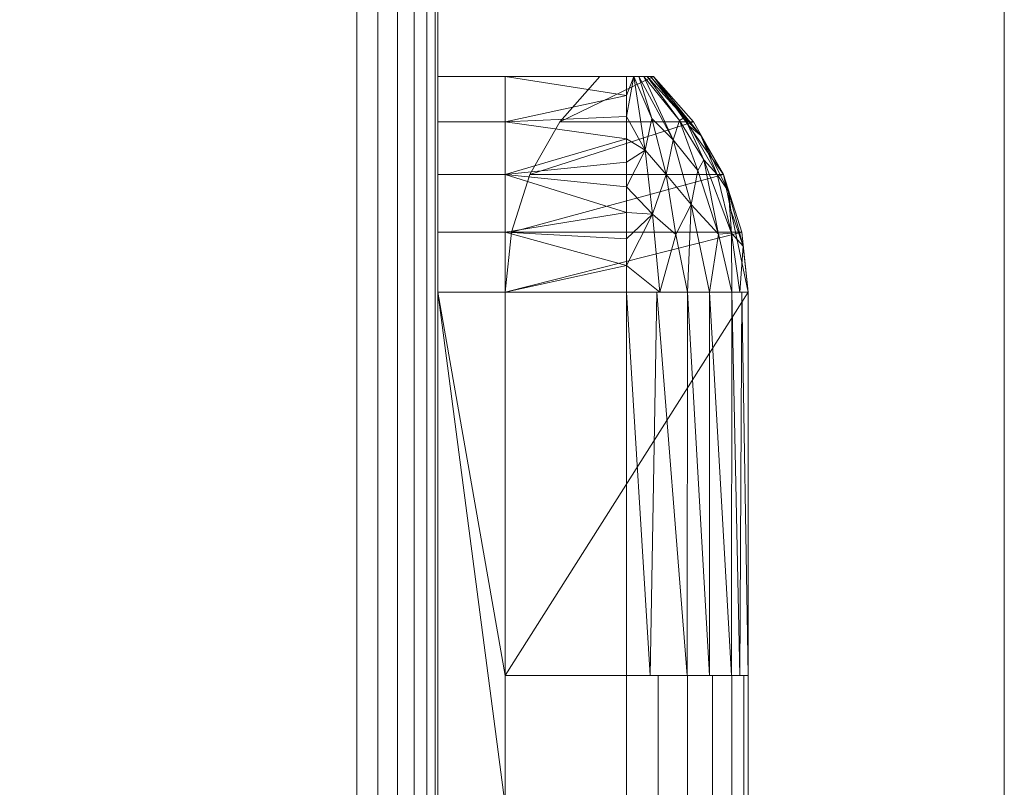
# Model space of a CAD drawing. Units: millimetres. Extents: x 0 to 1460, y -1094 to 2170.
# Drawn here: x 1277 to 1460, y 1633 to 1776 of the extents above; entities that cross this region are included whole.
import ezdxf

# ---------------------------------------------------------------- set-up
doc = ezdxf.new("R2010")
doc.units = ezdxf.units.MM
doc.layers.add('Moffat_Details', color=160, linetype='Continuous')
doc.layers.add('Moffat_Profiles', color=10, linetype='Continuous')

msp = doc.modelspace()

# ---------------------------------------------------------------- meshes
at = {"layer": 'Moffat_Details', "lineweight": 9}
mesh = msp.add_polyface(dxfattribs=at)
corners = [(1367.5, 1765, -2101), (1367.5, 1756.58, -2108.41), (1367.5, 1746.83, -2113.93), (1367.5, 1736.15, -2117.35), (1367.5, 1725, -2118.5), (1355, 1725, -2118.5), (1355, 1736.15, -2117.35), (1355, 1746.83, -2113.93), (1355, 1756.58, -2108.41), (1355, 1765, -2101)]
mesh.append_faces([[corners[k] for k in face] for face in [(5, 6, 3, 4), (0, 1, 8, 9)]], dxfattribs={"vtx1": -1})
mesh.append_faces([[corners[k] for k in face] for face in [(2, 3, 6, 7), (7, 8, 1, 2)]], dxfattribs={"vtx1": -1, "vtx3": -1})
mesh = msp.add_polyface(dxfattribs=at)
corners = [(1367.5, 1765, -2101), (1355, 1765, -2101), (1355, 1765, -2091), (1367.5, 1765, -2091)]
mesh.append_faces([[corners[k] for k in face] for face in [(0, 1, 2, 3)]])
mesh = msp.add_polyface(dxfattribs=at)
corners = [(1367.5, 1725, -2073.5), (1367.5, 1736.15, -2074.65), (1367.5, 1746.83, -2078.07), (1367.5, 1756.58, -2083.59), (1367.5, 1765, -2091), (1355, 1765, -2091), (1355, 1756.58, -2083.59), (1355, 1746.83, -2078.07), (1355, 1736.15, -2074.65), (1355, 1725, -2073.5)]
mesh.append_faces([[corners[k] for k in face] for face in [(5, 6, 3, 4), (0, 1, 8, 9)]], dxfattribs={"vtx1": -1})
mesh.append_faces([[corners[k] for k in face] for face in [(2, 3, 6, 7), (7, 8, 1, 2)]], dxfattribs={"vtx1": -1, "vtx3": -1})
mesh = msp.add_polyface(dxfattribs=at)
corners = [(1367.5, 1725, -2118.5), (1367.5, 1736.15, -2117.35), (1367.5, 1746.83, -2113.93), (1367.5, 1756.58, -2108.41), (1367.5, 1765, -2101), (1367.5, 1765, -2091), (1367.5, 1756.58, -2083.59), (1367.5, 1746.83, -2078.07), (1367.5, 1736.15, -2074.65), (1367.5, 1725, -2073.5), (1367.5, 1654, -2073.5), (1367.5, 1654, -2118.5), (1367.5, 1559, -2073.5), (1367.5, 1547.85, -2074.65), (1367.5, 1537.17, -2078.07), (1367.5, 1527.42, -2083.59), (1367.5, 1519, -2091), (1367.5, 1519, -2101), (1367.5, 1527.42, -2108.41), (1367.5, 1537.17, -2113.93), (1367.5, 1547.85, -2117.35), (1367.5, 1559, -2118.5), (1367.5, 1630, -2118.5), (1367.5, 1630, -2073.5)]
mesh.append_faces([[corners[k] for k in face] for face in [(12, 22, 23)]], dxfattribs={"vtx0": -1})
mesh.append_faces([[corners[k] for k in face] for face in [(8, 1, 2, 7), (7, 2, 3, 6)]], dxfattribs={"vtx0": -1, "vtx2": -1})
mesh.append_faces([[corners[k] for k in face] for face in [(11, 0, 9, 10)]], dxfattribs={"vtx1": -1})
mesh.append_faces([[corners[k] for k in face] for face in [(0, 1, 8, 9), (18, 19, 15, 16), (14, 15, 19, 20), (20, 21, 13, 14), (21, 22, 12, 13)]], dxfattribs={"vtx1": -1, "vtx3": -1})
mesh.append_faces([[corners[k] for k in face] for face in [(16, 17, 18)]], dxfattribs={"vtx2": -1})
mesh.append_faces([[corners[k] for k in face] for face in [(3, 4, 5, 6)]], dxfattribs={"vtx3": -1})
mesh = msp.add_polyface(dxfattribs=at)
corners = [(1412.5, 1725, -2118.5), (1411.35, 1736.15, -2118.5), (1407.93, 1746.83, -2118.5), (1402.41, 1756.58, -2118.5), (1395, 1765, -2118.5), (1385, 1765, -2118.5), (1377.59, 1756.58, -2118.5), (1372.07, 1746.83, -2118.5), (1368.65, 1736.15, -2118.5), (1367.5, 1725, -2118.5), (1367.5, 1654, -2118.5), (1412.5, 1654, -2118.5), (1367.5, 1559, -2118.5), (1368.65, 1547.85, -2118.5), (1372.07, 1537.17, -2118.5), (1377.59, 1527.42, -2118.5), (1385, 1519, -2118.5), (1395, 1519, -2118.5), (1402.41, 1527.42, -2118.5), (1407.93, 1537.17, -2118.5), (1411.35, 1547.85, -2118.5), (1412.5, 1559, -2118.5), (1412.5, 1630, -2118.5), (1367.5, 1630, -2118.5)]
mesh.append_faces([[corners[k] for k in face] for face in [(6, 4, 5)]], dxfattribs={"vtx0": -1})
mesh.append_faces([[corners[k] for k in face] for face in [(20, 13, 14)]], dxfattribs={"vtx0": -1, "vtx2": -1})
mesh.append_faces([[corners[k] for k in face] for face in [(0, 1, 9, 10), (8, 9, 1, 2), (2, 3, 7, 8), (3, 4, 6, 7), (18, 19, 15, 16), (14, 15, 19, 20), (20, 21, 12, 13)]], dxfattribs={"vtx1": -1, "vtx3": -1})
mesh.append_faces([[corners[k] for k in face] for face in [(10, 11, 0), (16, 17, 18)]], dxfattribs={"vtx2": -1})
mesh.append_faces([[corners[k] for k in face] for face in [(21, 22, 23, 12)]], dxfattribs={"vtx3": -1})
mesh = msp.add_polyface(dxfattribs=at)
corners = [(1412.5, 1559, -2131), (1411.35, 1547.85, -2131), (1407.93, 1537.17, -2131), (1402.41, 1527.42, -2131), (1395, 1519, -2131), (1385, 1519, -2131), (1377.59, 1527.42, -2131), (1372.07, 1537.17, -2131), (1368.65, 1547.85, -2131), (1367.5, 1559, -2131), (1367.5, 1725, -2131), (1368.65, 1736.15, -2131), (1372.07, 1746.83, -2131), (1377.59, 1756.58, -2131), (1385, 1765, -2131), (1395, 1765, -2131), (1402.41, 1756.58, -2131), (1407.93, 1746.83, -2131), (1411.35, 1736.15, -2131), (1412.5, 1725, -2131)]
mesh.append_faces([[corners[k] for k in face] for face in [(10, 19, 0, 9), (9, 0, 1, 8)]], dxfattribs={"vtx0": -1, "vtx2": -1})
mesh.append_faces([[corners[k] for k in face] for face in [(15, 16, 13, 14)]], dxfattribs={"vtx1": -1})
mesh.append_faces([[corners[k] for k in face] for face in [(17, 18, 11, 12), (16, 17, 12, 13), (18, 19, 10, 11), (2, 3, 6, 7), (1, 2, 7, 8)]], dxfattribs={"vtx1": -1, "vtx3": -1})
mesh.append_faces([[corners[k] for k in face] for face in [(3, 4, 5, 6)]], dxfattribs={"vtx3": -1})
mesh = msp.add_polyface(dxfattribs=at)
corners = [(1367.5, 1725, -2118.5), (1368.65, 1736.15, -2118.5), (1372.07, 1746.83, -2118.5), (1377.59, 1756.58, -2118.5), (1385, 1765, -2118.5), (1385, 1765, -2131), (1377.59, 1756.58, -2131), (1372.07, 1746.83, -2131), (1368.65, 1736.15, -2131), (1367.5, 1725, -2131)]
mesh.append_faces([[corners[k] for k in face] for face in [(5, 6, 3, 4), (0, 1, 8, 9)]], dxfattribs={"vtx1": -1})
mesh.append_faces([[corners[k] for k in face] for face in [(2, 3, 6, 7), (7, 8, 1, 2)]], dxfattribs={"vtx1": -1, "vtx3": -1})
mesh = msp.add_polyface(dxfattribs=at)
corners = [(1367.5, 1765, -2101), (1367.5, 1765, -2091), (1390, 1765, -2091), (1393.21, 1765, -2092.17), (1395, 1765, -2096), (1393.21, 1765, -2099.83), (1390, 1765, -2101)]
mesh.append_faces([[corners[k] for k in face] for face in [(5, 6, 2, 3)]], dxfattribs={"vtx1": -1, "vtx3": -1})
mesh.append_faces([[corners[k] for k in face] for face in [(0, 1, 2, 6), (3, 4, 5)]], dxfattribs={"vtx2": -1})
mesh = msp.add_polyface(dxfattribs=at)
corners = [(1367.5, 1654, -2073.5), (1367.5, 1725, -2073.5), (1367.5, 1736.15, -2074.65), (1367.5, 1746.83, -2078.07), (1367.5, 1756.58, -2083.59), (1367.5, 1765, -2091), (1367.5, 1765, -2101), (1367.5, 1756.58, -2108.41), (1367.5, 1746.83, -2113.93), (1367.5, 1736.15, -2117.35), (1367.5, 1725, -2118.5), (1367.5, 1654, -2118.5)]
mesh.append_faces([[corners[k] for k in face] for face in [(7, 8, 3, 4), (2, 3, 8, 9), (9, 10, 1, 2)]], dxfattribs={"vtx1": -1, "vtx3": -1})
mesh.append_faces([[corners[k] for k in face] for face in [(5, 6, 7, 4)]], dxfattribs={"vtx2": -1})
mesh.append_faces([[corners[k] for k in face] for face in [(10, 11, 0, 1)]], dxfattribs={"vtx3": -1})
mesh = msp.add_polyface(dxfattribs=at)
corners = [(1367.5, 1725, -2118.5), (1367.5, 1736.15, -2117.35), (1367.5, 1746.83, -2113.93), (1367.5, 1756.58, -2108.41), (1367.5, 1765, -2101), (1390, 1765, -2101), (1390, 1761.45, -2104.51), (1390, 1757.59, -2107.67), (1390, 1753.46, -2110.47), (1390, 1749.09, -2112.88), (1390, 1744.52, -2114.88), (1390, 1739.79, -2116.45), (1390, 1734.93, -2117.59), (1390, 1729.98, -2118.27), (1390, 1725, -2118.5)]
mesh.append_faces([[corners[k] for k in face] for face in [(2, 11, 1), (9, 2, 8)]], dxfattribs={"vtx0": -1, "vtx1": -1})
mesh.append_faces([[corners[k] for k in face] for face in [(13, 0, 1), (8, 2, 3), (2, 9, 10)]], dxfattribs={"vtx0": -1, "vtx2": -1})
mesh.append_faces([[corners[k] for k in face] for face in [(14, 0, 13), (5, 6, 4)]], dxfattribs={"vtx1": -1})
mesh.append_faces([[corners[k] for k in face] for face in [(10, 11, 2), (12, 13, 1), (11, 12, 1), (3, 4, 6), (7, 8, 3), (6, 7, 3)]], dxfattribs={"vtx1": -1, "vtx2": -1})
mesh = msp.add_polyface(dxfattribs=at)
corners = [(1367.5, 1765, -2091), (1367.5, 1756.58, -2083.59), (1367.5, 1746.83, -2078.07), (1367.5, 1736.15, -2074.65), (1367.5, 1725, -2073.5), (1390, 1725, -2073.5), (1390, 1729.98, -2073.73), (1390, 1734.93, -2074.41), (1390, 1739.79, -2075.55), (1390, 1744.52, -2077.12), (1390, 1749.09, -2079.12), (1390, 1753.46, -2081.53), (1390, 1757.59, -2084.33), (1390, 1761.45, -2087.49), (1390, 1765, -2091)]
mesh.append_faces([[corners[k] for k in face] for face in [(2, 11, 1), (9, 2, 8)]], dxfattribs={"vtx0": -1, "vtx1": -1})
mesh.append_faces([[corners[k] for k in face] for face in [(13, 0, 1), (8, 2, 3), (2, 9, 10)]], dxfattribs={"vtx0": -1, "vtx2": -1})
mesh.append_faces([[corners[k] for k in face] for face in [(14, 0, 13), (5, 6, 4)]], dxfattribs={"vtx1": -1})
mesh.append_faces([[corners[k] for k in face] for face in [(10, 11, 2), (12, 13, 1), (11, 12, 1), (3, 4, 6), (7, 8, 3), (6, 7, 3)]], dxfattribs={"vtx1": -1, "vtx2": -1})
mesh = msp.add_polyface(dxfattribs=at)
corners = [(1395, 1765, -2118.5), (1395, 1765, -2131), (1385, 1765, -2131), (1385, 1765, -2118.5)]
mesh.append_faces([[corners[k] for k in face] for face in [(0, 1, 2, 3)]])
mesh = msp.add_polyface(dxfattribs=at)
corners = [(1395, 1765, -2096), (1407.93, 1746.83, -2096), (1412.5, 1725, -2096), (1409.49, 1725, -2107.25), (1401.25, 1725, -2115.49), (1390, 1725, -2118.5), (1390, 1729.98, -2118.27), (1390, 1734.93, -2117.59), (1390, 1739.79, -2116.45), (1390, 1744.52, -2114.88), (1390, 1749.09, -2112.88), (1390, 1753.46, -2110.47), (1390, 1757.59, -2107.67), (1390, 1761.45, -2104.51), (1390, 1765, -2101), (1393.21, 1765, -2099.83), (1391.32, 1765, -2100.52), (1397.35, 1746.83, -2112.36), (1396.16, 1725, -2116.85), (1393.41, 1751.31, -2111.35), (1393.82, 1765, -2098.52), (1403.19, 1747.57, -2107.66), (1394.79, 1739.49, -2115.97), (1394.64, 1757.23, -2107), (1398.6, 1753.27, -2107.79), (1401.93, 1741.29, -2112.06), (1405.37, 1725, -2111.37), (1392.27, 1765, -2100.18), (1399.1, 1735.7, -2115.41), (1407, 1735.78, -2109.04), (1406.77, 1746.84, -2102.35), (1409.42, 1735.95, -2104.97), (1410.99, 1725, -2101.63), (1409.32, 1740.19, -2096), (1408.89, 1743.66, -2099.46), (1401.47, 1755.92, -2096), (1394.41, 1765, -2097.26), (1403.78, 1754.08, -2098.91), (1400.72, 1757.42, -2100.93), (1411.59, 1733.54, -2099.18), (1399.79, 1756.82, -2103.34), (1404.28, 1749.54, -2104.58)]
mesh.append_faces([[corners[k] for k in face] for face in [(9, 22, 8), (12, 19, 11), (10, 19, 9), (18, 28, 4), (35, 37, 0), (0, 37, 36), (36, 38, 20), (2, 39, 33)]], dxfattribs={"vtx0": -1, "vtx1": -1})
mesh.append_faces([[corners[k] for k in face] for face in [(3, 29, 31), (37, 38, 36), (25, 17, 24), (19, 22, 9), (22, 28, 18), (24, 17, 23), (41, 29, 21), (23, 19, 16), (17, 22, 19), (24, 21, 25), (40, 24, 15), (23, 17, 19), (24, 23, 27), (22, 18, 6), (16, 19, 12), (28, 22, 17), (37, 1, 34), (28, 25, 4), (29, 25, 21), (25, 28, 17), (25, 29, 26), (41, 31, 29), (38, 40, 20), (31, 34, 39), (37, 34, 30), (39, 34, 33), (31, 30, 34), (38, 37, 30), (40, 41, 21), (31, 39, 32), (41, 38, 30), (40, 21, 24), (38, 41, 40), (31, 41, 30)]], dxfattribs={"vtx0": -1, "vtx1": -1, "vtx2": -1})
mesh.append_faces([[corners[k] for k in face] for face in [(40, 15, 20), (22, 6, 7), (16, 12, 13), (24, 27, 15), (29, 3, 26), (23, 16, 27), (39, 2, 32), (34, 1, 33)]], dxfattribs={"vtx0": -1, "vtx2": -1})
mesh.append_faces([[corners[k] for k in face] for face in [(10, 11, 19), (26, 4, 25), (7, 8, 22), (32, 3, 31), (35, 1, 37)]], dxfattribs={"vtx1": -1, "vtx2": -1})
mesh.append_faces([[corners[k] for k in face] for face in [(13, 14, 16), (18, 5, 6)]], dxfattribs={"vtx2": -1})
mesh = msp.add_polyface(dxfattribs=at)
corners = [(1412.5, 1725, -2096), (1407.93, 1746.83, -2096), (1395, 1765, -2096), (1393.21, 1765, -2092.17), (1390, 1765, -2091), (1390, 1761.45, -2087.49), (1390, 1757.59, -2084.33), (1390, 1753.46, -2081.53), (1390, 1749.09, -2079.12), (1390, 1744.52, -2077.12), (1390, 1739.79, -2075.55), (1390, 1734.93, -2074.41), (1390, 1729.98, -2073.73), (1390, 1725, -2073.5), (1401.25, 1725, -2076.51), (1409.49, 1725, -2084.75), (1391.32, 1765, -2091.48), (1397.35, 1746.83, -2079.64), (1396.16, 1725, -2075.15), (1393.41, 1751.31, -2080.65), (1393.82, 1765, -2093.48), (1403.19, 1747.57, -2084.34), (1394.79, 1739.49, -2076.03), (1394.64, 1757.23, -2085), (1398.6, 1753.27, -2084.21), (1401.93, 1741.29, -2079.94), (1405.37, 1725, -2080.63), (1392.27, 1765, -2091.82), (1399.1, 1735.7, -2076.59), (1407, 1735.78, -2082.96), (1406.77, 1746.84, -2089.65), (1409.42, 1735.95, -2087.03), (1410.99, 1725, -2090.37), (1409.32, 1740.19, -2096), (1408.89, 1743.66, -2092.54), (1401.47, 1755.92, -2096), (1394.41, 1765, -2094.74), (1403.78, 1754.08, -2093.09), (1400.72, 1757.42, -2091.07), (1411.59, 1733.54, -2092.82), (1399.79, 1756.82, -2088.66), (1404.28, 1749.54, -2087.42)]
mesh.append_faces([[corners[k] for k in face] for face in [(8, 19, 7), (6, 16, 5), (9, 19, 8), (12, 22, 11), (11, 22, 10), (27, 24, 3), (2, 37, 35), (0, 39, 32), (3, 40, 20)]], dxfattribs={"vtx0": -1, "vtx1": -1})
mesh.append_faces([[corners[k] for k in face] for face in [(16, 19, 23), (19, 22, 17), (23, 19, 17), (28, 25, 17), (18, 22, 12), (18, 28, 22), (40, 41, 38), (24, 27, 23), (21, 24, 25), (17, 25, 24), (17, 22, 28), (40, 3, 24), (37, 34, 1), (23, 17, 24), (6, 19, 16), (19, 9, 22), (40, 24, 21), (31, 41, 29), (25, 26, 29), (25, 28, 14), (41, 31, 30), (25, 29, 21), (31, 29, 15), (30, 37, 38), (30, 31, 34), (39, 33, 34), (39, 31, 32), (37, 30, 34), (36, 38, 37), (40, 38, 20), (31, 39, 34), (41, 40, 21), (41, 21, 29), (38, 41, 30)]], dxfattribs={"vtx0": -1, "vtx1": -1, "vtx2": -1})
mesh.append_faces([[corners[k] for k in face] for face in [(25, 14, 26), (22, 9, 10), (28, 18, 14), (29, 26, 15), (31, 15, 32), (38, 36, 20)]], dxfattribs={"vtx0": -1, "vtx2": -1})
mesh.append_faces([[corners[k] for k in face] for face in [(4, 5, 16)]], dxfattribs={"vtx1": -1})
mesh.append_faces([[corners[k] for k in face] for face in [(6, 7, 19), (0, 33, 39), (27, 16, 23), (1, 35, 37), (33, 1, 34), (2, 36, 37)]], dxfattribs={"vtx1": -1, "vtx2": -1})
mesh.append_faces([[corners[k] for k in face] for face in [(12, 13, 18)]], dxfattribs={"vtx2": -1})
mesh = msp.add_polyface(dxfattribs=at)
corners = [(1395, 1765, -2118.5), (1402.41, 1756.58, -2118.5), (1407.93, 1746.83, -2118.5), (1411.35, 1736.15, -2118.5), (1412.5, 1725, -2118.5), (1412.5, 1725, -2131), (1411.35, 1736.15, -2131), (1407.93, 1746.83, -2131), (1402.41, 1756.58, -2131), (1395, 1765, -2131)]
mesh.append_faces([[corners[k] for k in face] for face in [(5, 6, 3, 4), (0, 1, 8, 9)]], dxfattribs={"vtx1": -1})
mesh.append_faces([[corners[k] for k in face] for face in [(2, 3, 6, 7), (7, 8, 1, 2)]], dxfattribs={"vtx1": -1, "vtx3": -1})
mesh = msp.add_polyface(dxfattribs=at)
corners = [(1355, 1559, -2118.5), (1355, 1725, -2118.5), (1367.5, 1725, -2118.5), (1367.5, 1654, -2118.5), (1367.5, 1630, -2118.5), (1367.5, 1559, -2118.5)]
mesh.append_faces([[corners[k] for k in face] for face in [(0, 1, 4, 5)]], dxfattribs={"vtx1": -1})
mesh.append_faces([[corners[k] for k in face] for face in [(1, 2, 3, 4)]], dxfattribs={"vtx3": -1})
mesh = msp.add_polyface(dxfattribs=at)
corners = [(1355, 1725, -2073.5), (1355, 1559, -2073.5), (1367.5, 1559, -2073.5), (1367.5, 1630, -2073.5), (1390, 1630, -2073.5), (1390, 1654, -2073.5), (1367.5, 1654, -2073.5), (1367.5, 1725, -2073.5)]
mesh.append_faces([[corners[k] for k in face] for face in [(3, 6, 0, 1)]], dxfattribs={"vtx0": -1, "vtx1": -1, "vtx3": -1})
mesh.append_faces([[corners[k] for k in face] for face in [(2, 3, 1)]], dxfattribs={"vtx1": -1})
mesh.append_faces([[corners[k] for k in face] for face in [(4, 5, 6, 3), (6, 7, 0)]], dxfattribs={"vtx2": -1})
mesh = msp.add_polyface(dxfattribs=at)
corners = [(1367.5, 1725, -2131), (1367.5, 1559, -2131), (1367.5, 1559, -2118.5), (1367.5, 1630, -2118.5), (1367.5, 1654, -2118.5), (1367.5, 1725, -2118.5)]
mesh.append_faces([[corners[k] for k in face] for face in [(0, 1, 4, 5)]], dxfattribs={"vtx1": -1})
mesh.append_faces([[corners[k] for k in face] for face in [(1, 2, 3, 4)]], dxfattribs={"vtx3": -1})
mesh = msp.add_polyface(dxfattribs=at)
corners = [(1367.5, 1725, -2118.5), (1390, 1725, -2118.5), (1390, 1654, -2118.5), (1367.5, 1654, -2118.5)]
mesh.append_faces([[corners[k] for k in face] for face in [(0, 1, 2, 3)]])
mesh = msp.add_polyface(dxfattribs=at)
corners = [(1367.5, 1654, -2073.5), (1390, 1654, -2073.5), (1390, 1725, -2073.5), (1367.5, 1725, -2073.5)]
mesh.append_faces([[corners[k] for k in face] for face in [(0, 1, 2, 3)]])
mesh = msp.add_polyface(dxfattribs=at)
corners = [(1412.5, 1725, -2096), (1412.5, 1654, -2096), (1409.45, 1654, -2107.31), (1401.22, 1654, -2115.5), (1390, 1654, -2118.5), (1390, 1725, -2118.5), (1401.25, 1725, -2115.49), (1409.49, 1725, -2107.25), (1411.33, 1725, -2100.37), (1410.97, 1654, -2101.66), (1405.37, 1725, -2111.37), (1405.33, 1654, -2111.41), (1394.38, 1654, -2117.33), (1395.62, 1725, -2116.99)]
mesh.append_faces([[corners[k] for k in face] for face in [(1, 8, 0)]], dxfattribs={"vtx0": -1})
mesh.append_faces([[corners[k] for k in face] for face in [(7, 9, 2), (13, 3, 12), (8, 1, 9), (6, 11, 3), (3, 13, 6), (11, 6, 10), (12, 5, 13), (10, 2, 11)]], dxfattribs={"vtx0": -1, "vtx2": -1})
mesh.append_faces([[corners[k] for k in face] for face in [(10, 7, 2), (7, 8, 9)]], dxfattribs={"vtx1": -1, "vtx2": -1})
mesh.append_faces([[corners[k] for k in face] for face in [(12, 4, 5)]], dxfattribs={"vtx2": -1})
mesh = msp.add_polyface(dxfattribs=at)
corners = [(1412.5, 1654, -2096), (1412.5, 1725, -2096), (1409.49, 1725, -2084.75), (1401.25, 1725, -2076.51), (1390, 1725, -2073.5), (1390, 1654, -2073.5), (1401.22, 1654, -2076.5), (1409.45, 1654, -2084.69), (1394.38, 1654, -2074.67), (1395.62, 1725, -2075.01), (1405.37, 1725, -2080.63), (1405.33, 1654, -2080.59), (1411.33, 1725, -2091.63), (1410.97, 1654, -2090.34)]
mesh.append_faces([[corners[k] for k in face] for face in [(6, 9, 8), (4, 8, 9), (13, 2, 7), (3, 11, 10), (2, 13, 12)]], dxfattribs={"vtx0": -1, "vtx1": -1})
mesh.append_faces([[corners[k] for k in face] for face in [(10, 11, 7), (12, 13, 0), (7, 2, 10)]], dxfattribs={"vtx0": -1, "vtx2": -1})
mesh.append_faces([[corners[k] for k in face] for face in [(3, 9, 6), (6, 11, 3)]], dxfattribs={"vtx1": -1, "vtx2": -1})
mesh.append_faces([[corners[k] for k in face] for face in [(4, 5, 8), (0, 1, 12)]], dxfattribs={"vtx2": -1})
mesh = msp.add_polyface(dxfattribs=at)
corners = [(1412.5, 1654, -2118.5), (1412.5, 1654, -2096), (1412.5, 1630, -2096), (1412.5, 1630, -2118.5), (1412.5, 1559, -2118.5), (1412.5, 1559, -2131), (1412.5, 1725, -2131), (1412.5, 1725, -2118.5)]
mesh.append_faces([[corners[k] for k in face] for face in [(6, 7, 0, 3)]], dxfattribs={"vtx2": -1, "vtx3": -1})
mesh.append_faces([[corners[k] for k in face] for face in [(0, 1, 2, 3), (3, 4, 5, 6)]], dxfattribs={"vtx3": -1})
mesh = msp.add_polyface(dxfattribs=at)
corners = [(1412.5, 1654, -2096), (1412.5, 1654, -2118.5), (1367.5, 1654, -2118.5), (1367.5, 1654, -2073.5), (1390, 1654, -2073.5), (1395.82, 1654, -2074.27), (1401.25, 1654, -2076.51), (1405.91, 1654, -2080.09), (1409.49, 1654, -2084.75), (1411.73, 1654, -2090.18)]
mesh.append_faces([[corners[k] for k in face] for face in [(8, 4, 5, 7)]], dxfattribs={"vtx0": -1, "vtx2": -1})
mesh.append_faces([[corners[k] for k in face] for face in [(6, 7, 5), (3, 4, 2)]], dxfattribs={"vtx1": -1})
mesh.append_faces([[corners[k] for k in face] for face in [(0, 1, 2, 4), (8, 9, 0, 4)]], dxfattribs={"vtx2": -1, "vtx3": -1})
mesh = msp.add_polyface(dxfattribs=at)
corners = [(1367.5, 1654, -2118.5), (1390, 1654, -2118.5), (1401.22, 1654, -2115.5), (1409.45, 1654, -2107.31), (1412.5, 1654, -2096), (1409.45, 1654, -2084.69), (1401.22, 1654, -2076.5), (1390, 1654, -2073.5), (1367.5, 1654, -2073.5)]
mesh.append_faces([[corners[k] for k in face] for face in [(1, 7, 8, 0)]], dxfattribs={"vtx0": -1})
mesh.append_faces([[corners[k] for k in face] for face in [(7, 1, 2, 3)]], dxfattribs={"vtx0": -1, "vtx3": -1})
mesh.append_faces([[corners[k] for k in face] for face in [(4, 5, 7, 3)]], dxfattribs={"vtx1": -1, "vtx2": -1})
mesh.append_faces([[corners[k] for k in face] for face in [(5, 6, 7)]], dxfattribs={"vtx2": -1})
mesh = msp.add_polyface(dxfattribs=at)
corners = [(1412.5, 1654, -2096), (1411.73, 1654, -2090.18), (1409.49, 1654, -2084.75), (1405.91, 1654, -2080.09), (1401.25, 1654, -2076.51), (1395.82, 1654, -2074.27), (1390, 1654, -2073.5), (1390, 1630, -2073.5), (1395.82, 1630, -2074.27), (1401.25, 1630, -2076.51), (1405.91, 1630, -2080.09), (1409.49, 1630, -2084.75), (1411.73, 1630, -2090.18), (1412.5, 1630, -2096)]
mesh.append_faces([[corners[k] for k in face] for face in [(7, 8, 5, 6), (0, 1, 12, 13)]], dxfattribs={"vtx1": -1})
mesh.append_faces([[corners[k] for k in face] for face in [(8, 9, 4, 5), (3, 4, 9, 10), (10, 11, 2, 3), (11, 12, 1, 2)]], dxfattribs={"vtx1": -1, "vtx3": -1})
at = {"layer": 'Moffat_Profiles', "lineweight": 13}
mesh = msp.add_polyface(dxfattribs=at)
corners = [(1460, 0, -2146), (1460, 0, -3316), (1460, 2015, -3316), (1460, 2170, -3316), (1460, 2170, -2146), (1460, 2015, -2146)]
mesh.append_faces([[corners[k] for k in face] for face in [(2, 3, 4, 5), (5, 0, 1, 2)]], dxfattribs={"vtx3": -1})
mesh = msp.add_polyface(dxfattribs=at)
corners = [(1355, 1967, -2119), (1355, 22, -2119), (365, 22, -2119), (365, 1967, -2119)]
mesh.append_faces([[corners[k] for k in face] for face in [(0, 1, 2, 3)]])
mesh = msp.add_polyface(dxfattribs=at)
corners = [(1340, 37, -2054), (1343.88, 33.12, -2054.51), (1347.5, 29.5, -2056.01), (1350.61, 26.39, -2058.39), (1352.99, 24.01, -2061.5), (1354.49, 22.51, -2065.12), (1355, 22, -2069), (1355, 1967, -2069), (1354.49, 1966.49, -2065.12), (1352.99, 1964.99, -2061.5), (1350.61, 1962.61, -2058.39), (1347.5, 1959.5, -2056.01), (1343.88, 1955.88, -2054.51), (1340, 1952, -2054)]
mesh.append_faces([[corners[k] for k in face] for face in [(1, 12, 13, 0)]], dxfattribs={"vtx0": -1})
mesh.append_faces([[corners[k] for k in face] for face in [(5, 8, 9, 4), (10, 3, 4, 9), (2, 11, 12, 1), (11, 2, 3, 10)]], dxfattribs={"vtx0": -1, "vtx2": -1})
mesh.append_faces([[corners[k] for k in face] for face in [(6, 7, 8, 5)]], dxfattribs={"vtx2": -1})
mesh = msp.add_polyface(dxfattribs=at)
corners = [(1355, 1967, -2119), (1355, 1967, -2069), (1355, 22, -2069), (1355, 22, -2119)]
mesh.append_faces([[corners[k] for k in face] for face in [(0, 1, 2, 3)]])
mesh = msp.add_polyface(dxfattribs=at)
corners = [(1340, 1952, -2054), (380, 1952, -2054), (380, 37, -2054), (1340, 37, -2054)]
mesh.append_faces([[corners[k] for k in face] for face in [(0, 1, 2, 3)]])
at = {"layer": 'Moffat_Profiles', "lineweight": 9}
mesh = msp.add_polyface(dxfattribs=at)
corners = [(1355, 1559, -2118.5), (1355, 1547.85, -2117.35), (1355, 1537.17, -2113.93), (1355, 1527.42, -2108.41), (1355, 1519, -2101), (1355, 1519, -2091), (1355, 1527.42, -2083.59), (1355, 1537.17, -2078.07), (1355, 1547.85, -2074.65), (1355, 1559, -2073.5), (1355, 1725, -2073.5), (1355, 1736.15, -2074.65), (1355, 1746.83, -2078.07), (1355, 1756.58, -2083.59), (1355, 1765, -2091), (1355, 1765, -2101), (1355, 1756.58, -2108.41), (1355, 1746.83, -2113.93), (1355, 1736.15, -2117.35), (1355, 1725, -2118.5)]
mesh.append_faces([[corners[k] for k in face] for face in [(10, 19, 0, 9)]], dxfattribs={"vtx0": -1, "vtx2": -1})
mesh.append_faces([[corners[k] for k in face] for face in [(17, 18, 11, 12), (16, 17, 12, 13), (18, 19, 10, 11), (0, 1, 8, 9), (2, 3, 6, 7), (1, 2, 7, 8)]], dxfattribs={"vtx1": -1, "vtx3": -1})
mesh.append_faces([[corners[k] for k in face] for face in [(14, 15, 16, 13)]], dxfattribs={"vtx2": -1})
mesh.append_faces([[corners[k] for k in face] for face in [(3, 4, 5, 6)]], dxfattribs={"vtx3": -1})

doc.saveas('drawing.dxf')
